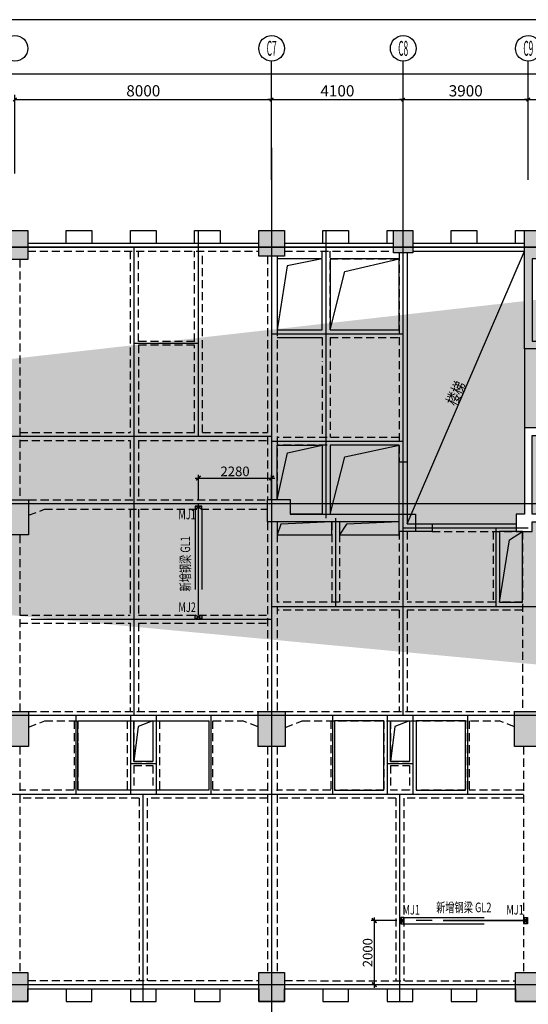
# Model space of a CAD drawing. Extents: x -90001763 to 9665196, y -83739257 to 263449.
# Drawn here: x 2349103 to 2364955, y -5199143 to -5168440 of the extents above; entities that cross this region are included whole.
import ezdxf
from ezdxf.enums import TextEntityAlignment as Align

# ---------------------------------------------------------------- set-up
doc = ezdxf.new("R2010")
doc.units = 0
doc.header["$LTSCALE"] = 1000
doc.header["$PDMODE"] = 3
doc.header["$PDSIZE"] = 100
for name, pattern in [('CENTER', [39.5, 35, -1.5, 1.5, -1.5]), ('CENTERX2', [4, 2.5, -0.5, 0.5, -0.5]), ('DASH', [0.35, 0.25, -0.1]), ('DASHED2', [0.375, 0.25, -0.125]), ('HIDDEN', [0.375, 0.25, -0.125])]:
    doc.linetypes.add(name, pattern=pattern)
doc.layers.get('0').update_dxf_attribs({"linetype": 'CONTINUOUS'})
doc.layers.get('DEFPOINTS').update_dxf_attribs({"linetype": 'CONTINUOUS'})
for name, color, linetype in [('AXIS', 9, 'CENTER'), ('AXIS_TEXT', 3, 'CONTINUOUS'), ('BEAM_CON', 4, 'HIDDEN'), ('BEAM_SE_CON', 4, 'HIDDEN'), ('DIM', 3, 'CONTINUOUS'), ('HOUSE_COLUMN', 15, 'CONTINUOUS'), ('line', 3, 'CONTINUOUS'), ('ZHU', 6, 'CONTINUOUS'), ('批量', 5, 'CONTINUOUS'), ('结 _修钢结构', 120, 'DASH'), ('结_修模板基础_尺寸', 3, 'CONTINUOUS'), ('结_修模板基础_文字', 53, 'CONTINUOUS'), ('结_修轴线', 9, 'CENTER'), ('结_预埋件', 5, 'CONTINUOUS'), ('高差', 150, 'CONTINUOUS')]:
    doc.layers.add(name, color=color, linetype=linetype)
doc.layers.add('问题说明1', color=6, linetype='CONTINUOUS', plot=False)
doc.styles.add('_HZTXT', font='tssdeng.shx', dxfattribs={"width": 0.8, "bigfont": 'tssdchn.shx'})
doc.styles.add('_TCH_AXIS', font='COMPLEX', dxfattribs={"bigfont": 'GBCBIG'})
doc.styles.get("Standard").update_dxf_attribs({"font": 'gbxwxt.shx', "width": 0.7, "bigfont": 'gbhzfs.shx'})
doc.styles.add('TSSD', font='tssdeng.shx', dxfattribs={"width": 0.7, "bigfont": 'tssdchn.shx'})
doc.dimstyles.new('100', dxfattribs={"dimtxt": 350, "dimasz": 1, "dimexe": 150, "dimexo": 200, "dimgap": 100, "dimtad": 1, "dimdec": 0, "dimzin": 0, "dimdsep": 46, "dimtxsty": 'TSSD', "dimblk": 'DIM_1', "dimcen": 0.09, "dimdle": 150, "dimclrd": 3, "dimclre": 3, "dimclrt": 2, "dimadec": 0, "dimazin": 0, "dimtfac": 1, "dimtdec": 0, "dimtix": 1, "dimtmove": 2, "dimatfit": 3, "dimldrblk": 'NONE', "dimfxl": 300, "dimtolj": 1, "dimtzin": 0, "dimarcsym": 0})
doc.dimstyles.get("Standard").update_dxf_attribs({"dimtxt": 300, "dimasz": 100, "dimexe": 100, "dimexo": 100, "dimgap": 50, "dimtad": 1, "dimdec": 0, "dimzin": 0, "dimdsep": 46, "dimtxsty": 'Standard', "dimblk": 'ARCHTICK', "dimcen": 100, "dimdle": 100, "dimclrd": 256, "dimclre": 256, "dimclrt": 256, "dimadec": 0, "dimazin": 0, "dimtfac": 1, "dimtdec": 0, "dimtofl": 0, "dimtmove": 2, "dimatfit": 3, "dimldrblk": 'ARCHTICK', "dimfxl": 0.18, "dimtolj": 1, "dimtzin": 0, "dimarcsym": 0})

# ---------------------------------------------------------------- blocks, each defined once
blk = doc.blocks.new('DIM_1')
at = {"color": 3, "linetype": 'Continuous'}
blk.add_line((0, 0), (-116, 0), dxfattribs=at)
at = {"color": 3, "linetype": 'Continuous', "const_width": 45}
blk.add_lwpolyline([(-54, -54), (54, 54)], dxfattribs=at)
blk = doc.blocks.new('*D422')
at = {"layer": 'DEFPOINTS', "color": 0, "transparency": 16777216}
for p in [(2356955, -5170933), (2348955, -5173433), (2356955, -5173433)]:
    blk.add_point(p, dxfattribs=at)
at = {"layer": 'DIM', "color": 3, "lineweight": -2, "transparency": 16777216}
for p, q in [((2348955, -5173233), (2348955, -5170783)), ((2348956, -5170933), (2356954, -5170933)), ((2356955, -5173233), (2356955, -5170783))]:
    blk.add_line(p, q, dxfattribs=at)
at = {"layer": 'DIM', "color": 3, "lineweight": -2, "transparency": 16777216, "rotation": 180}
blk.add_blockref('DIM_1', (2348955, -5170933), dxfattribs=at)
at = {"layer": 'DIM', "color": 3, "lineweight": -2, "transparency": 16777216}
blk.add_blockref('DIM_1', (2356955, -5170933), dxfattribs=at)
at = {"layer": 'DIM', "color": 2, "transparency": 16777216, "insert": (2352955, -5170658), "char_height": 350, "attachment_point": 5, "style": 'TSSD'}
blk.add_mtext('\\A1;8000', dxfattribs=at)
blk = doc.blocks.new('_None')
blk = doc.blocks.new('*D423')
at = {"layer": 'DEFPOINTS', "color": 0, "transparency": 16777216}
for p in [(2361055, -5170933), (2356955, -5173433), (2361055, -5173433)]:
    blk.add_point(p, dxfattribs=at)
at = {"layer": 'DIM', "color": 3, "lineweight": -2, "transparency": 16777216}
for p, q in [((2356955, -5173233), (2356955, -5170783)), ((2356956, -5170933), (2361054, -5170933)), ((2361055, -5173233), (2361055, -5170783))]:
    blk.add_line(p, q, dxfattribs=at)
at = {"layer": 'DIM', "color": 3, "lineweight": -2, "transparency": 16777216, "rotation": 180}
blk.add_blockref('DIM_1', (2356955, -5170933), dxfattribs=at)
at = {"layer": 'DIM', "color": 3, "lineweight": -2, "transparency": 16777216}
blk.add_blockref('DIM_1', (2361055, -5170933), dxfattribs=at)
at = {"layer": 'DIM', "color": 2, "transparency": 16777216, "insert": (2359005, -5170658), "char_height": 350, "attachment_point": 5, "style": 'TSSD'}
blk.add_mtext('\\A1;4100', dxfattribs=at)
blk = doc.blocks.new('*D424')
at = {"layer": 'DEFPOINTS', "color": 0, "transparency": 16777216}
for p in [(2364955, -5170933), (2361055, -5173433), (2364955, -5173433)]:
    blk.add_point(p, dxfattribs=at)
at = {"layer": 'DIM', "color": 3, "lineweight": -2, "transparency": 16777216}
for p, q in [((2361055, -5173233), (2361055, -5170783)), ((2361056, -5170933), (2364954, -5170933)), ((2364955, -5173233), (2364955, -5170783))]:
    blk.add_line(p, q, dxfattribs=at)
at = {"layer": 'DIM', "color": 3, "lineweight": -2, "transparency": 16777216, "rotation": 180}
blk.add_blockref('DIM_1', (2361055, -5170933), dxfattribs=at)
at = {"layer": 'DIM', "color": 3, "lineweight": -2, "transparency": 16777216}
blk.add_blockref('DIM_1', (2364955, -5170933), dxfattribs=at)
at = {"layer": 'DIM', "color": 2, "transparency": 16777216, "insert": (2363005, -5170658), "char_height": 350, "attachment_point": 5, "style": 'TSSD'}
blk.add_mtext('\\A1;3900', dxfattribs=at)
blk = doc.blocks.new('*D425')
at = {"layer": 'DEFPOINTS', "color": 0, "transparency": 16777216}
for p in [(2368255, -5170933), (2364955, -5173433), (2368255, -5173433)]:
    blk.add_point(p, dxfattribs=at)
at = {"layer": 'DIM', "color": 3, "lineweight": -2, "transparency": 16777216}
for p, q in [((2364955, -5173233), (2364955, -5170783)), ((2364956, -5170933), (2368254, -5170933)), ((2368255, -5173233), (2368255, -5170783))]:
    blk.add_line(p, q, dxfattribs=at)
at = {"layer": 'DIM', "color": 3, "lineweight": -2, "transparency": 16777216, "rotation": 180}
blk.add_blockref('DIM_1', (2364955, -5170933), dxfattribs=at)
at = {"layer": 'DIM', "color": 3, "lineweight": -2, "transparency": 16777216}
blk.add_blockref('DIM_1', (2368255, -5170933), dxfattribs=at)
at = {"layer": 'DIM', "color": 2, "transparency": 16777216, "insert": (2366605, -5170658), "char_height": 350, "attachment_point": 5, "style": 'TSSD'}
blk.add_mtext('\\A1;3300', dxfattribs=at)
blk = doc.blocks.new('*D429')
at = {"layer": 'DEFPOINTS', "color": 0, "transparency": 16777216}
for p in [(2442355, -5170133), (2308955, -5173433), (2442355, -5173433)]:
    blk.add_point(p, dxfattribs=at)
at = {"layer": 'DIM', "color": 3, "lineweight": -2, "transparency": 16777216}
for p, q in [((2308955, -5173233), (2308955, -5169983)), ((2308956, -5170133), (2442354, -5170133)), ((2442355, -5173233), (2442355, -5169983))]:
    blk.add_line(p, q, dxfattribs=at)
at = {"layer": 'DIM', "color": 3, "lineweight": -2, "transparency": 16777216, "rotation": 180}
blk.add_blockref('DIM_1', (2308955, -5170133), dxfattribs=at)
at = {"layer": 'DIM', "color": 3, "lineweight": -2, "transparency": 16777216}
blk.add_blockref('DIM_1', (2442355, -5170133), dxfattribs=at)
at = {"layer": 'DIM', "color": 2, "transparency": 16777216, "insert": (2375655, -5169858), "char_height": 350, "attachment_point": 5, "style": 'TSSD'}
blk.add_mtext('\\A1;133400', dxfattribs=at)
blk = doc.blocks.new('mj')
at = {"layer": '结_预埋件', "ltscale": 1000}
for p, q in [((-1816468, -2489709), (-1816368, -2489509)), ((-1816368, -2489709), (-1816468, -2489509))]:
    blk.add_line(p, q, dxfattribs=at)
blk.add_lwpolyline([(-1816468, -2489709), (-1816368, -2489709), (-1816368, -2489509), (-1816468, -2489509)], dxfattribs=at)
blk = doc.blocks.new('_ArchTick')
at = {"color": 0, "linetype": 'ByBlock', "const_width": 0.5}
blk.add_lwpolyline([(-0.71, -0.71), (0.71, 0.71)], dxfattribs=at)
blk = doc.blocks.new('*D529')
at = {"layer": 'DEFPOINTS', "color": 0, "transparency": 16777216}
for p in [(2356955, -5182733), (2354675, -5183533), (2356955, -5183533)]:
    blk.add_point(p, dxfattribs=at)
at = {"layer": '结_修模板基础_尺寸', "lineweight": -2, "transparency": 16777216}
for p, q in [((2354575, -5182733), (2357055, -5182733)), ((2354675, -5183433), (2354675, -5182633)), ((2356955, -5183433), (2356955, -5182633))]:
    blk.add_line(p, q, dxfattribs=at)
at = {"layer": '结_修模板基础_尺寸', "lineweight": -2, "transparency": 16777216, "xscale": 100, "yscale": 100, "zscale": 100, "rotation": 180}
blk.add_blockref('_ArchTick', (2354675, -5182733), dxfattribs=at)
at = {"layer": '结_修模板基础_尺寸', "lineweight": -2, "transparency": 16777216, "xscale": 100, "yscale": 100, "zscale": 100}
blk.add_blockref('_ArchTick', (2356955, -5182733), dxfattribs=at)
at = {"layer": '结_修模板基础_尺寸', "transparency": 16777216, "insert": (2355815, -5182525), "char_height": 300, "attachment_point": 5}
blk.add_mtext('\\A1;2280', dxfattribs=at)
blk = doc.blocks.new('*D533')
at = {"layer": 'DEFPOINTS', "color": 0, "transparency": 16777216}
for p in [(2360955, -5196533), (2360155, -5198533), (2360955, -5198533)]:
    blk.add_point(p, dxfattribs=at)
at = {"layer": '结_修模板基础_尺寸', "lineweight": -2, "transparency": 16777216}
for p, q in [((2360855, -5196533), (2360055, -5196533)), ((2360155, -5196433), (2360155, -5198633)), ((2360855, -5198533), (2360055, -5198533))]:
    blk.add_line(p, q, dxfattribs=at)
at = {"layer": '结_修模板基础_尺寸', "lineweight": -2, "transparency": 16777216, "xscale": 100, "yscale": 100, "zscale": 100}
for p, rotation in [((2360155, -5196533), 90), ((2360155, -5198533), 270)]:
    blk.add_blockref('_ArchTick', p, dxfattribs=dict(at, rotation=rotation))
at = {"layer": '结_修模板基础_尺寸', "transparency": 16777216, "insert": (2359948, -5197533), "char_height": 300, "attachment_point": 5, "rotation": 90}
blk.add_mtext('\\A1;2000', dxfattribs=at)

msp = doc.modelspace()

# ---------------------------------------------------------------- hatches: boundary and pattern name
at = {"layer": 'HOUSE_COLUMN'}
for points in [[(2365355.4, -5175653.4), (2368375.4, -5175653.4), (2368375.4, -5176683.4), (2368135.4, -5176683.4), (2368135.4, -5175893.4), (2365075.4, -5175893.4), (2365075.4, -5178463.4), (2368135.4, -5178463.4), (2368135.4, -5177983.4), (2368375.4, -5177983.4), (2368375.4, -5178703.4), (2364835.4, -5178703.4), (2364835.4, -5175013.4), (2365355.4, -5175013.4)], [(2360935.4, -5183863.4), (2361435.4, -5183863.4), (2361435.4, -5184403.4), (2360935.4, -5184403.4)]]:
    msp.add_hatch(color=55, dxfattribs=at).paths.add_polyline_path(points)
h = msp.add_hatch(color=55, dxfattribs=at)
h.paths.add_polyline_path([(2364835.4, -5183863.4), (2364575.4, -5183863.4), (2364575.4, -5184403.4), (2365075.4, -5184403.4), (2365075.4, -5184103.4), (2368135.4, -5184103.4), (2368135.4, -5184583.4), (2368375.4, -5184583.4), (2368375.4, -5183183.4), (2368135.4, -5183183.4), (2368135.4, -5183863.4), (2365075.4, -5183863.4), (2365075.4, -5181403.4), (2368135.4, -5181403.4), (2368135.4, -5181883.4), (2368375.4, -5181883.4), (2368375.4, -5181163.4), (2364835.4, -5181163.4)], flags=16)
h.paths.add_polyline_path([(2373535.4, -5186353.4), (2373205.4, -5186353.4), (2373205.4, -5186853.4), (2377075.4, -5186853.4), (2377075.4, -5185883.4), (2376835.4, -5185883.4), (2376835.4, -5186613.4), (2373775.4, -5186613.4), (2373775.4, -5185883.4), (2373535.4, -5185883.4)], flags=16)
edge = h.paths.add_edge_path()
edge.add_line((2308830.4, -5183658.4), (2308830.4, -5183808.4))
edge.add_line((2308830.4, -5183808.4), (2310080.4, -5183808.4))
edge.add_line((2310080.4, -5183808.4), (2310080.4, -5183658.4))
edge.add_line((2310080.4, -5183658.4), (2313475.4, -5183658.4))
edge.add_line((2313475.4, -5183658.4), (2313475.4, -5183408.4))
edge.add_line((2313475.4, -5183408.4), (2313475.4, -5183093.4))
edge.add_line((2313475.4, -5183093.4), (2313235.4, -5183093.4))
edge.add_line((2313235.4, -5183093.4), (2313235.4, -5183408.4))
edge.add_line((2313235.4, -5183408.4), (2309080.4, -5183408.4))
edge.add_line((2309080.4, -5183408.4), (2309080.4, -5181133.4))
edge.add_line((2309080.4, -5181133.4), (2308830.4, -5181133.4))
edge.add_line((2308830.4, -5181133.4), (2308830.4, -5183533.4))
edge.add_line((2308830.4, -5183258.4), (2308830.4, -5183658.4))
edge.add_line((2376555.4, -5175893.4), (2376835.4, -5175893.4))
edge.add_line((2381080.4, -5183258.4), (2381080.4, -5183658.4))
edge.add_line((2381080.4, -5183658.4), (2379830.4, -5183658.4))
edge.add_line((2379830.4, -5183658.4), (2379830.4, -5183258.4))
edge.add_line((2379830.4, -5183258.4), (2380830.4, -5183258.4))
edge.add_line((2380830.4, -5183258.4), (2380830.4, -5180933.4))
edge.add_line((2380830.4, -5180933.4), (2381080.4, -5180933.4))
edge.add_line((2381080.4, -5180933.4), (2381080.4, -5183533.4))
edge.add_line((2373775.4, -5186613.4), (2373775.4, -5186353.4))
edge.add_line((2376835.4, -5184103.4), (2377235.4, -5184103.4))
edge.add_line((2377235.4, -5184103.4), (2377235.4, -5183103.4))
edge.add_line((2377235.4, -5183103.4), (2377235.4, -5183103.4))
edge.add_line((2377235.4, -5183103.4), (2376835.4, -5183103.4))
edge.add_line((2376835.4, -5183103.4), (2376835.4, -5183863.4))
edge.add_line((2376835.4, -5183863.4), (2373775.4, -5183863.4))
edge.add_line((2373775.4, -5183863.4), (2373775.4, -5183183.4))
edge.add_line((2373775.4, -5183183.4), (2373535.4, -5183183.4))
edge.add_line((2373535.4, -5183183.4), (2373535.4, -5184583.4))
edge.add_line((2373535.4, -5184583.4), (2373775.4, -5184583.4))
edge.add_line((2373775.4, -5184583.4), (2373775.4, -5184103.4))
edge.add_line((2373775.4, -5184103.4), (2377075.4, -5184103.4))
edge.add_line((2381080.4, -5190308.4), (2381080.4, -5189908.4))
edge.add_line((2381080.4, -5189908.4), (2379830.4, -5189908.4))
edge.add_line((2379830.4, -5189908.4), (2379830.4, -5190308.4))
edge.add_line((2379830.4, -5190308.4), (2380830.4, -5190308.4))
edge.add_line((2380830.4, -5190308.4), (2380830.4, -5193933.4))
edge.add_line((2380830.4, -5193933.4), (2381080.4, -5193933.4))
edge.add_line((2381080.4, -5193933.4), (2381080.4, -5190033.4))
msp.add_hatch(color=55, dxfattribs=at).paths.add_polyline_path([(2357530.4, -5184103.4), (2356830.4, -5184103.4), (2356830.4, -5183403.4), (2357530.4, -5183403.4), (2357530.4, -5183863.4), (2360935.4, -5183863.4), (2360935.4, -5182224.6), (2361175.4, -5182224.6), (2361175.4, -5184163.4), (2361955.4, -5184163.4), (2361955.4, -5184403.4), (2360935.4, -5184403.4), (2360935.4, -5184103.4)], flags=17)

# ---------------------------------------------------------------- linework, layer by layer
at = {"layer": 'AXIS'}
for p, q in [((2356955.4, -5172433.4), (2356955.4, -5338533.4)), ((2361055.4, -5190133.4), (2361055.4, -5173433.4)), ((2354675.4, -5181433.4), (2354675.4, -5175013.4)), ((2358655.4, -5183983.4), (2358655.4, -5175013.4)), ((2380955.4, -5175533.4), (2305105.5, -5175533.4)), ((2352675.4, -5190133.4), (2352675.4, -5175533.4)), ((2356955.4, -5178233.4), (2361055.4, -5178233.4)), ((2354675.4, -5178533.4), (2352675.4, -5178533.4)), ((2356955.4, -5181433.4), (2316955.4, -5181433.4)), ((2356955.4, -5181583.4), (2361055.4, -5181583.4)), ((2381080.4, -5183533.4), (2305105.5, -5183533.4)), ((2358955.4, -5186733.4), (2358955.4, -5183983.4)), ((2361055.4, -5184283.4), (2364955.4, -5184283.4)), ((2363955.4, -5186733.4), (2363955.4, -5184283.4)), ((2356955.4, -5186733.4), (2376955.4, -5186733.4)), ((2309955.4, -5187133.4), (2356955.4, -5187133.4)), ((2380955.4, -5190133.4), (2305105.5, -5190133.4)), ((2350855.4, -5190133.4), (2350855.4, -5192593.4)), ((2352555.4, -5190133.4), (2352555.4, -5192593.4)), ((2353355.4, -5190133.4), (2353355.4, -5192593.4)), ((2355055.4, -5190133.4), (2355055.4, -5192593.4)), ((2358855.4, -5190133.4), (2358855.4, -5192593.4)), ((2360555.4, -5190133.4), (2360555.4, -5192593.4)), ((2361355.4, -5190133.4), (2361355.4, -5192593.4)), ((2363055.4, -5190133.4), (2363055.4, -5192593.4)), ((2352555.4, -5191633.4), (2353355.4, -5191633.4)), ((2360555.4, -5191633.4), (2361355.4, -5191633.4)), ((2308955.4, -5192593.4), (2364805.4, -5192593.4)), ((2352955.4, -5199053.4), (2352955.4, -5192593.4)), ((2360955.4, -5199053.4), (2360955.4, -5192593.4)), ((2380955.4, -5198533.4), (2305105.5, -5198533.4))]:
    msp.add_line(p, q, dxfattribs=at)
at = {"layer": 'BEAM_CON', "color": 55, "linetype": 'Continuous'}
for p, q in [((2349355.4, -5175408.4), (2356555.4, -5175408.4)), ((2357355.4, -5175408.4), (2360755.4, -5175408.4)), ((2361355.4, -5175408.4), (2364835.4, -5175408.4)), ((2349355.4, -5198658.4), (2356555.4, -5198658.4)), ((2357355.4, -5198658.4), (2364555.4, -5198658.4))]:
    msp.add_line(p, q, dxfattribs=at)
at = {"layer": 'BEAM_CON', "color": 55}
for p, q in [((2349355.4, -5175658.4), (2356555.4, -5175658.4)), ((2357355.4, -5175658.4), (2360755.4, -5175658.4)), ((2349105.4, -5175913.4), (2349105.4, -5183408.4)), ((2356830.4, -5175813.4), (2356830.4, -5183403.4)), ((2357130.4, -5175813.4), (2357130.4, -5183403.4)), ((2358775.4, -5175893.4), (2360935.4, -5175893.4)), ((2360935.4, -5175713.4), (2360935.4, -5182224.6)), ((2349380.4, -5183408.4), (2356830.4, -5183408.4)), ((2349380.4, -5183893.9), (2349870.7, -5183708.4)), ((2349870.7, -5183708.4), (2356830.4, -5183708.4)), ((2356830.4, -5184103.4), (2356830.4, -5190008.4)), ((2357130.4, -5184103.4), (2357130.4, -5190008.4)), ((2349105.4, -5184508.4), (2349105.4, -5190008.4)), ((2361955.4, -5184403.4), (2364575.4, -5184403.4)), ((2364775.4, -5184403.4), (2364775.4, -5190008.4)), ((2349380.4, -5190008.4), (2356530.4, -5190008.4)), ((2357380.4, -5190008.4), (2364530.4, -5190008.4)), ((2349380.4, -5190498.9), (2349884, -5190308.4)), ((2349884, -5190308.4), (2356051.9, -5190308.4)), ((2356530.4, -5190489.5), (2356051.9, -5190308.4)), ((2357380.4, -5190508.4), (2357909, -5190308.4)), ((2357909, -5190308.4), (2364051.9, -5190308.4)), ((2364530.4, -5190489.5), (2364051.9, -5190308.4)), ((2349105.4, -5191108.4), (2349105.4, -5198153.4)), ((2356830.4, -5191108.4), (2356830.4, -5198153.4)), ((2357130.4, -5191108.4), (2357130.4, -5198153.4)), ((2364805.4, -5191108.4), (2364805.4, -5198153.4)), ((2349355.4, -5198405.2), (2356555.4, -5198406)), ((2357355.4, -5198406.1), (2364555.4, -5198406.9))]:
    msp.add_line(p, q, dxfattribs=at)
at = {"layer": 'BEAM_CON', "color": 55, "linetype": 'ByBlock'}
for p, q in [((2361355.4, -5175658.4), (2364835.4, -5175658.4)), ((2361175.4, -5175713.4), (2361175.4, -5182224.6)), ((2364835.4, -5178703.4), (2364835.4, -5181163.4)), ((2361955.4, -5184163.4), (2364575.4, -5184163.4))]:
    msp.add_line(p, q, dxfattribs=at)
at = {"layer": 'BEAM_CON', "color": 55, "linetype": 'Continuous'}
for points in [[(2348555.4, -5175408.4), (2348555.4, -5175013.4), (2349355.4, -5175013.4), (2349355.4, -5175408.4)], [(2350555.4, -5175408.4), (2350555.4, -5175013.4), (2351355.4, -5175013.4), (2351355.4, -5175408.4)], [(2352555.4, -5175408.4), (2352555.4, -5175013.4), (2353355.4, -5175013.4), (2353355.4, -5175408.4)], [(2354555.4, -5175408.4), (2354555.4, -5175013.4), (2355355.4, -5175013.4), (2355355.4, -5175408.4)], [(2356555.4, -5175408.4), (2356555.4, -5175013.4), (2357355.4, -5175013.4), (2357355.4, -5175408.4)], [(2358555.4, -5175408.4), (2358555.4, -5175013.4), (2359355.4, -5175013.4), (2359355.4, -5175408.4)], [(2360555.4, -5175408.4), (2360555.4, -5175013.4), (2361355.4, -5175013.4), (2361355.4, -5175408.4)], [(2362555.4, -5175408.4), (2362555.4, -5175013.4), (2363355.4, -5175013.4), (2363355.4, -5175408.4)], [(2364555.4, -5175408.4), (2364555.4, -5175013.4), (2365355.4, -5175013.4), (2365355.4, -5175408.4)], [(2348555.4, -5198658.4), (2348555.4, -5199053.4), (2349355.4, -5199053.4), (2349355.4, -5198658.4)], [(2350555.4, -5198658.4), (2350555.4, -5199053.4), (2351355.4, -5199053.4), (2351355.4, -5198658.4)], [(2352555.4, -5198658.4), (2352555.4, -5199053.4), (2353355.4, -5199053.4), (2353355.4, -5198658.4)], [(2354555.4, -5198658.4), (2354555.4, -5199053.4), (2355355.4, -5199053.4), (2355355.4, -5198658.4)], [(2356555.4, -5198658.4), (2356555.4, -5199053.4), (2357355.4, -5199053.4), (2357355.4, -5198658.4)], [(2358555.4, -5198658.4), (2358555.4, -5199053.4), (2359355.4, -5199053.4), (2359355.4, -5198658.4)], [(2360555.4, -5198658.4), (2360555.4, -5199053.4), (2361355.4, -5199053.4), (2361355.4, -5198658.4)], [(2362555.4, -5198658.4), (2362555.4, -5199053.4), (2363355.4, -5199053.4), (2363355.4, -5198658.4)], [(2364555.4, -5198658.4), (2364555.4, -5199053.4), (2365355.4, -5199053.4), (2365355.4, -5198658.4)]]:
    msp.add_lwpolyline(points, dxfattribs=at)
at = {"layer": 'BEAM_SE_CON', "color": 55}
for p, q in [((2352550.4, -5175658.4), (2352550.4, -5181308.4)), ((2352800.4, -5178473.4), (2352800.4, -5175658.4)), ((2354555.4, -5178473.4), (2354555.4, -5175658.4)), ((2354800.4, -5181308.4), (2354800.4, -5175658.4)), ((2358535.4, -5178113.4), (2358535.4, -5175658.4)), ((2358775.4, -5178113.4), (2358775.4, -5175658.4)), ((2357130.4, -5178113.4), (2358535.4, -5178113.4)), ((2358775.4, -5178113.4), (2360935.4, -5178113.4)), ((2358535.4, -5178353.4), (2358535.4, -5179113.4)), ((2358775.4, -5178353.4), (2360935.4, -5178353.4)), ((2358775.4, -5178353.4), (2358775.4, -5181463.4)), ((2354555.4, -5178473.4), (2352800.4, -5178473.4)), ((2354555.4, -5178593.4), (2352800.4, -5178593.4)), ((2352800.4, -5178593.4), (2352800.4, -5181308.4)), ((2354550.4, -5181308.4), (2354550.4, -5178593.4)), ((2358535.4, -5179233.4), (2358535.4, -5181463.4)), ((2349105.4, -5181308.4), (2352550.4, -5181308.4)), ((2352800.4, -5181308.4), (2354550.4, -5181308.4)), ((2354800.4, -5181308.4), (2356830.4, -5181308.4)), ((2360935.4, -5181463.4), (2357130.4, -5181463.4)), ((2349105.4, -5181558.4), (2352550.4, -5181558.4)), ((2352550.4, -5181558.4), (2352550.4, -5183408.4)), ((2352800.4, -5181558.4), (2356835.4, -5181558.4)), ((2352800.4, -5181558.4), (2352800.4, -5183408.4)), ((2360935.4, -5181703.4), (2357130.4, -5181703.4)), ((2358535.4, -5181703.4), (2358535.4, -5183863.4)), ((2358775.4, -5181703.4), (2358775.4, -5183863.4)), ((2352550.4, -5183708.4), (2352550.4, -5187008.4)), ((2352800.4, -5183708.4), (2352800.4, -5187008.4)), ((2358835.4, -5184103.4), (2358835.4, -5186603.4)), ((2359075.4, -5184103.4), (2359075.4, -5186603.4)), ((2360935.4, -5184403.4), (2360935.4, -5186603.4)), ((2361175.4, -5184403.4), (2361175.4, -5186603.4)), ((2363855.4, -5184403.4), (2363855.4, -5186603.4)), ((2364055.4, -5184403.4), (2364055.4, -5186603.4)), ((2360935.4, -5186603.4), (2357130.4, -5186603.4)), ((2363935.4, -5186603.4), (2361175.4, -5186603.4)), ((2364775.4, -5186603.4), (2364055.4, -5186603.4)), ((2349105.4, -5187008.4), (2352550.4, -5187008.4)), ((2352800.4, -5187008.4), (2356830.4, -5187008.4)), ((2360935.4, -5186853.4), (2357130.4, -5186853.4)), ((2360935.4, -5186853.4), (2360935.4, -5190008.4)), ((2364775.4, -5186853.4), (2361175.4, -5186853.4)), ((2361175.4, -5186853.4), (2361175.4, -5190008.4)), ((2349105.4, -5187258.4), (2352550.4, -5187258.4)), ((2352550.4, -5187258.4), (2352550.4, -5190008.4)), ((2352800.4, -5187258.4), (2356830.4, -5187258.4)), ((2352800.4, -5187258.4), (2352800.4, -5190008.4)), ((2350795.4, -5190308.4), (2350795.4, -5192468.4)), ((2350915.4, -5190308.4), (2350915.4, -5192468.4)), ((2350915.4, -5190308.4), (2350915.4, -5192468.4)), ((2352455.4, -5190308.4), (2352455.4, -5192468.4)), ((2352655.4, -5190308.4), (2352655.4, -5191573.4)), ((2353255.4, -5190308.4), (2353255.4, -5191573.4)), ((2353455.4, -5190308.4), (2353455.4, -5192468.4)), ((2354995.4, -5190308.4), (2354995.4, -5192458.4)), ((2354995.4, -5190308.4), (2354995.4, -5192468.4)), ((2355115.4, -5190308.4), (2355115.4, -5192468.4)), ((2358795.4, -5190308.4), (2358795.4, -5192468.4)), ((2358915.4, -5190308.4), (2358915.4, -5192468.4)), ((2360455.4, -5190308.4), (2360455.4, -5192468.4)), ((2360655.4, -5190308.4), (2360655.4, -5191573.4)), ((2361255.4, -5190308.4), (2361255.4, -5191573.4)), ((2361455.4, -5190308.4), (2361455.4, -5192468.4)), ((2362995.4, -5190308.4), (2362995.4, -5192468.4)), ((2363115.4, -5190308.4), (2363115.4, -5192468.4)), ((2352655.4, -5191573.4), (2353255.4, -5191573.4)), ((2360655.4, -5191573.4), (2361255.4, -5191573.4)), ((2352655.4, -5191693.4), (2352655.4, -5192468.4)), ((2352655.4, -5191693.4), (2353255.4, -5191693.4)), ((2353255.4, -5191693.4), (2353255.4, -5192468.4)), ((2360655.4, -5191693.4), (2360655.4, -5192468.4)), ((2360655.4, -5191693.4), (2361255.4, -5191693.4)), ((2361255.4, -5191693.4), (2361255.4, -5192468.4)), ((2350795.4, -5192468.4), (2349105.4, -5192468.4)), ((2352455.4, -5192468.4), (2350915.4, -5192468.4)), ((2353255.4, -5192468.4), (2352655.4, -5192468.4)), ((2354995.4, -5192468.4), (2353455.4, -5192468.4)), ((2356830.4, -5192468.4), (2355115.4, -5192468.4)), ((2358795.4, -5192468.4), (2357105.4, -5192468.4)), ((2360455.4, -5192468.4), (2358915.4, -5192468.4)), ((2361255.4, -5192468.4), (2360655.4, -5192468.4)), ((2362995.4, -5192468.4), (2361455.4, -5192468.4)), ((2364805.4, -5192468.4), (2363115.4, -5192468.4)), ((2352830.4, -5192718.4), (2349105.4, -5192718.4)), ((2352830.4, -5192718.4), (2352830.4, -5198408.4)), ((2356830.4, -5192718.4), (2353080.4, -5192718.4)), ((2353080.4, -5192718.4), (2353080.4, -5198408.4)), ((2360830.4, -5192718.4), (2357105.4, -5192718.4)), ((2360830.4, -5192718.4), (2360830.4, -5198408.4)), ((2364805.4, -5192718.4), (2361080.4, -5192718.4)), ((2361080.4, -5192718.4), (2361080.4, -5198408.4))]:
    msp.add_line(p, q, dxfattribs=at)
at = {"layer": 'BEAM_SE_CON', "color": 55, "linetype": 'Continuous'}
msp.add_line((2357130.4, -5178353.4), (2358535.4, -5178353.4), dxfattribs=at)
at = {"layer": 'DIM'}
for p, q in [((2356955.4, -5173433.4), (2356955.4, -5169733.4)), ((2361055.4, -5173433.4), (2361055.4, -5169733.4)), ((2364955.4, -5173433.4), (2364955.4, -5169733.4))]:
    msp.add_line(p, q, dxfattribs=at)
for centre in [(2348955.4, -5169333.4), (2356955.4, -5169333.4), (2361055.4, -5169333.4), (2364955.4, -5169333.4)]:
    msp.add_circle(centre, 400, dxfattribs=at)
at = {"layer": 'HOUSE_COLUMN', "color": 55}
for points in [[(2348555.4, -5175013.4), (2349355.4, -5175013.4), (2348555.4, -5175913.4), (2349355.4, -5175913.4)], [(2356555.4, -5175013.4), (2357355.4, -5175013.4), (2356555.4, -5175813.4), (2357355.4, -5175813.4)], [(2360755.4, -5175013.4), (2361355.4, -5175013.4), (2360755.4, -5175713.4), (2361355.4, -5175713.4)], [(2348530.4, -5183408.4), (2349380.4, -5183408.4), (2348530.4, -5184508.4), (2349380.4, -5184508.4)], [(2348530.4, -5190008.4), (2349380.4, -5190008.4), (2348530.4, -5191108.4), (2349380.4, -5191108.4)], [(2356530.4, -5190008.4), (2357380.4, -5190008.4), (2356530.4, -5191108.4), (2357380.4, -5191108.4)], [(2364530.4, -5190008.4), (2365380.4, -5190008.4), (2364530.4, -5191108.4), (2365380.4, -5191108.4)], [(2348555.4, -5198153.4), (2349355.4, -5198153.4), (2348555.4, -5199053.4), (2349355.4, -5199053.4)], [(2356555.4, -5198153.4), (2357355.4, -5198153.4), (2356555.4, -5199053.4), (2357355.4, -5199053.4)], [(2364555.4, -5198153.4), (2365355.4, -5198153.4), (2364555.4, -5199053.4), (2365355.4, -5199053.4)]]:
    msp.add_solid(points, dxfattribs=at)
at = {"layer": 'line', "color": 55}
msp.add_line((2361175.4, -5184163.4), (2364835.4, -5175658.4), dxfattribs=at)
for points in [[(2357130.4, -5178113.4), (2358535.4, -5178113.4), (2358535.4, -5175893.4), (2357355.4, -5175893.4), (2357355.4, -5175893.4), (2357130.4, -5175893.4), (2357130.4, -5178113.4)], [(2358775.4, -5175893.4), (2358775.4, -5178113.4), (2360935.4, -5178113.4), (2360935.4, -5175893.4), (2360935.4, -5175893.4), (2360935.4, -5175893.4), (2358775.4, -5175893.4)], [(2358775.4, -5181703.4), (2358775.4, -5183863.4), (2360935.4, -5183863.4), (2360935.4, -5181703.4), (2358775.4, -5181703.4)], [(2357130.4, -5184503.4), (2358835.4, -5184503.4), (2358835.4, -5184103.4), (2357130.4, -5184103.4)], [(2359075.4, -5184503.4), (2360935.4, -5184503.4), (2360935.4, -5184103.4), (2359075.4, -5184103.4)], [(2364055.4, -5184403.4), (2364055.4, -5186603.4), (2364775.4, -5186603.4), (2364775.4, -5184403.4)], [(2350915.4, -5190308.4), (2354995.4, -5190308.4), (2354995.4, -5192468.4), (2350915.4, -5192468.4)], [(2352655.4, -5190308.4), (2353255.4, -5190308.4), (2353255.4, -5191573.4), (2352655.4, -5191573.4)], [(2358915.4, -5192468.4), (2360455.4, -5192468.4), (2360455.4, -5190308.4), (2358915.4, -5190308.4)], [(2360655.4, -5190308.4), (2361255.4, -5190308.4), (2361255.4, -5191573.4), (2360655.4, -5191573.4)], [(2361455.4, -5192468.4), (2362995.4, -5192468.4), (2362995.4, -5190308.4), (2361455.4, -5190308.4)]]:
    msp.add_lwpolyline(points, close=True, dxfattribs=at)
for points in [[(2358535.4, -5175893.4), (2357444.1, -5176112.5), (2357130.4, -5178113.4)], [(2358775.4, -5178113.4), (2359235.8, -5176294.9), (2360935.4, -5175893.4)], [(2357130.4, -5183403.4), (2357130.4, -5181703.4), (2358535.4, -5181703.4), (2358535.4, -5183863.4), (2357530.4, -5183863.4)], [(2357130.4, -5183403.4), (2357445, -5181941.5), (2358535.4, -5181703.4)], [(2358775.4, -5183863.4), (2359237.7, -5182071.6), (2360935.4, -5181703.4)], [(2358835.4, -5184103.4), (2357245.7, -5184167.7), (2357130.4, -5184503.4)], [(2360935.4, -5184103.4), (2359284.9, -5184166.1), (2359075.4, -5184503.4)], [(2364055.7, -5186599.2), (2364369.2, -5184664.2), (2364775.4, -5184403.4)], [(2353255.4, -5190308.4), (2352795.6, -5190479.6), (2352655.4, -5191573.4)], [(2361255.4, -5190308.4), (2360795.6, -5190479.6), (2360655.4, -5191573.4)]]:
    msp.add_lwpolyline(points, dxfattribs=at)
at = {"layer": 'ZHU', "color": 55}
for points in [[(2348555.4, -5175013.4), (2349355.4, -5175013.4), (2349355.4, -5175913.4), (2348555.4, -5175913.4)], [(2356555.4, -5175013.4), (2357355.4, -5175013.4), (2357355.4, -5175813.4), (2356555.4, -5175813.4)], [(2361355.4, -5175013.4), (2361355.4, -5175713.4), (2360755.4, -5175713.4), (2360755.4, -5175013.4), (2361355.4, -5175013.4)], [(2348530.4, -5183408.4), (2349380.4, -5183408.4), (2349380.4, -5184508.4), (2348530.4, -5184508.4)], [(2360935.4, -5183863.4), (2361435.4, -5183863.4), (2361435.4, -5184403.4), (2360935.4, -5184403.4)], [(2348530.4, -5190008.4), (2349380.4, -5190008.4), (2349380.4, -5191108.4), (2348530.4, -5191108.4)], [(2356530.4, -5190008.4), (2357380.4, -5190008.4), (2357380.4, -5191108.4), (2356530.4, -5191108.4)], [(2364530.4, -5190008.4), (2365380.4, -5190008.4), (2365380.4, -5191108.4), (2364530.4, -5191108.4)], [(2348555.4, -5198153.4), (2349355.4, -5198153.4), (2349355.4, -5199053.4), (2348555.4, -5199053.4)], [(2356555.4, -5198153.4), (2357355.4, -5198153.4), (2357355.4, -5199053.4), (2356555.4, -5199053.4)], [(2364555.4, -5198153.4), (2365355.4, -5198153.4), (2365355.4, -5199053.4), (2364555.4, -5199053.4)]]:
    msp.add_lwpolyline(points, close=True, dxfattribs=at)
for points in [[(2365355.4, -5175653.4), (2368375.4, -5175653.4), (2368375.4, -5176683.4), (2368135.4, -5176683.4), (2368135.4, -5175893.4), (2365075.4, -5175893.4), (2365075.4, -5178463.4), (2368135.4, -5178463.4), (2368135.4, -5177983.4), (2368375.4, -5177983.4), (2368375.4, -5178703.4), (2364835.4, -5178703.4), (2364835.4, -5175013.4), (2365355.4, -5175013.4), (2365355.4, -5175653.4)], [(2364835.4, -5183863.4), (2364575.4, -5183863.4), (2364575.4, -5184403.4), (2365075.4, -5184403.4), (2365075.4, -5184103.4), (2368135.4, -5184103.4), (2368135.4, -5184583.4), (2368375.4, -5184583.4), (2368375.4, -5183183.4), (2368135.4, -5183183.4), (2368135.4, -5183863.4), (2365075.4, -5183863.4), (2365075.4, -5181403.4), (2368135.4, -5181403.4), (2368135.4, -5181883.4), (2368375.4, -5181883.4), (2368375.4, -5181163.4), (2364835.4, -5181163.4), (2364835.4, -5183863.4)], [(2357530.4, -5184103.4), (2357530.4, -5184103.4), (2356830.4, -5184103.4), (2356830.4, -5183403.4), (2357530.4, -5183403.4), (2357530.4, -5183863.4), (2360935.4, -5183863.4), (2360935.4, -5182224.6), (2361175.4, -5182224.6), (2361175.4, -5184163.4), (2361955.4, -5184163.4), (2361955.4, -5184403.4), (2360935.4, -5184403.4), (2360935.4, -5184103.4), (2357530.4, -5184103.4)]]:
    msp.add_lwpolyline(points, dxfattribs=at)
at = {"layer": '批量'}
msp.add_lwpolyline([(2295245.3, -5206440), (2390845.3, -5206440), (2390845.3, -5168440), (2295245.3, -5168440)], close=True, dxfattribs=at)
at = {"layer": '结 _修钢结构', "linetype": 'DASHED2', "ltscale": 10}
for p, q in [((2354575.4, -5183708.4), (2354575.4, -5187008.4)), ((2354671.4, -5187008.4), (2354671.4, -5183708.4)), ((2354679.4, -5187008.4), (2354679.4, -5183708.4)), ((2354775.4, -5183708.4), (2354775.4, -5187008.4)), ((2361080.3, -5196433.4), (2364805.4, -5196433.4)), ((2364805.6, -5196529.5), (2361080.5, -5196529.5)), ((2364805.6, -5196537.5), (2361080.5, -5196537.5)), ((2361080.3, -5196633.4), (2364805.4, -5196633.4))]:
    msp.add_line(p, q, dxfattribs=at)
at = {"layer": '结_修轴线', "color": 21, "linetype": 'CENTER', "ltscale": 0.75}
msp.add_line((2354675.4, -5186683.4), (2354675.4, -5183533.4), dxfattribs=at)
at = {"layer": '结_修轴线', "color": 21, "linetype": 'CENTERX2'}
msp.add_line((2364955.4, -5196533.4), (2360955.4, -5196533.4), dxfattribs=at)
at = {"layer": '结_预埋件', "ltscale": 1000}
for p, q in [((2354775.4, -5187008.4), (2354575.4, -5187128.4)), ((2354775.4, -5187128.4), (2354575.4, -5187008.4)), ((2364805.4, -5196433.4), (2364930.7, -5196633.4)), ((2364930.7, -5196433.4), (2364805.4, -5196633.4))]:
    msp.add_line(p, q, dxfattribs=at)
for points in [[(2354775.4, -5187008.4), (2354775.4, -5187128.4), (2354575.4, -5187128.4), (2354575.4, -5187008.4)], [(2364805.4, -5196433.4), (2364930.7, -5196433.4), (2364930.7, -5196633.4), (2364805.4, -5196633.4)]]:
    msp.add_lwpolyline(points, dxfattribs=at)
at = {"layer": '问题说明1'}
msp.add_line((2308955.4, -5175533.4), (2511198.3, -5175533.4), dxfattribs=at)
at = {"layer": '高差', "color": 55}
msp.add_line((2350915.4, -5191003.7), (2350915.4, -5191803.7), dxfattribs=at)

# ---------------------------------------------------------------- block references
at = {"layer": '结_预埋件'}
for p, rotation in [((-134933.4, -3367240.1), 89.99999999979337), ((544612, -7686142.2), 179.9999999997934)]:
    msp.add_blockref('mj', p, dxfattribs=dict(at, rotation=rotation))

# ---------------------------------------------------------------- texts
at = {"layer": 'AXIS_TEXT', "style": '_TCH_AXIS', "width": 0.4}
for s, p, p2 in [('C7', (2356800.1, -5169566.4), (2357110.8, -5169566.4)), ('C8', (2360900.1, -5169566.4), (2361210.8, -5169566.4)), ('C9', (2364800.1, -5169566.4), (2365110.8, -5169566.4))]:
    msp.add_text(s, height=465.95, dxfattribs=at).set_placement(p, p2, align=Align.FIT)
at = {"layer": 'line', "color": 55, "style": '_HZTXT', "width": 0.8}
msp.add_text('楼梯', height=350, rotation=64.86293, dxfattribs=at).set_placement((2362695.2, -5180510.1))
at = {"layer": '结_修模板基础_文字', "width": 0.7}
for s, p in [('MJ1', (2354318.7, -5183908.2)), ('MJ2', (2354322, -5186800.7)), ('新增钢梁 GL2', (2362946.5, -5196160.7)), ('MJ1', (2361308.2, -5196231.8)), ('MJ1', (2364542.6, -5196231.8))]:
    msp.add_text(s, height=300, dxfattribs=at).set_placement(p, align=Align.MIDDLE)
msp.add_text('新增钢梁 GL1', height=300, rotation=90, dxfattribs=at).set_placement((2354304.1, -5185408.4), align=Align.MIDDLE)

# ---------------------------------------------------------------- dimensions: what is measured, and where the dimension line sits
at = {"layer": 'DIM'}
for p1, p2, distance, picture, middle in [((2308955.4, -5173433.4), (2442355.4, -5173433.4), 3300, '*D429', (2375655.4, -5169858.4)), ((2348955.4, -5173433.4), (2356955.4, -5173433.4), 2500, '*D422', (2352955.4, -5170658.4)), ((2356955.4, -5173433.4), (2361055.4, -5173433.4), 2500, '*D423', (2359005.4, -5170658.4)), ((2361055.4, -5173433.4), (2364955.4, -5173433.4), 2500, '*D424', (2363005.4, -5170658.4)), ((2364955.4, -5173433.4), (2368255.4, -5173433.4), 2500, '*D425', (2366605.4, -5170658.4))]:
    dim = msp.add_aligned_dim(p1=p1, p2=p2, distance=distance, dimstyle='100', dxfattribs=at)
    dim.commit()
    dim.dimension.update_dxf_attribs({"geometry": picture, "text_midpoint": middle})
at = {"layer": '结_修模板基础_尺寸'}
dim = msp.add_linear_dim(base=(2356955.4, -5182733.4), p1=(2354675.4, -5183533.4), p2=(2356955.4, -5183533.4), dimstyle='Standard', dxfattribs=at)
dim.commit()
dim.dimension.update_dxf_attribs({"geometry": '*D529', "text_midpoint": (2355815.4, -5182525.5)})
dim = msp.add_linear_dim(base=(2360155.4, -5198533.4), p1=(2360955.4, -5196533.4), p2=(2360955.4, -5198533.4), angle=90, dimstyle='Standard', dxfattribs=at)
dim.commit()
dim.dimension.update_dxf_attribs({"geometry": '*D533', "text_midpoint": (2359947.5, -5197533.4)})

doc.saveas('drawing.dxf')
